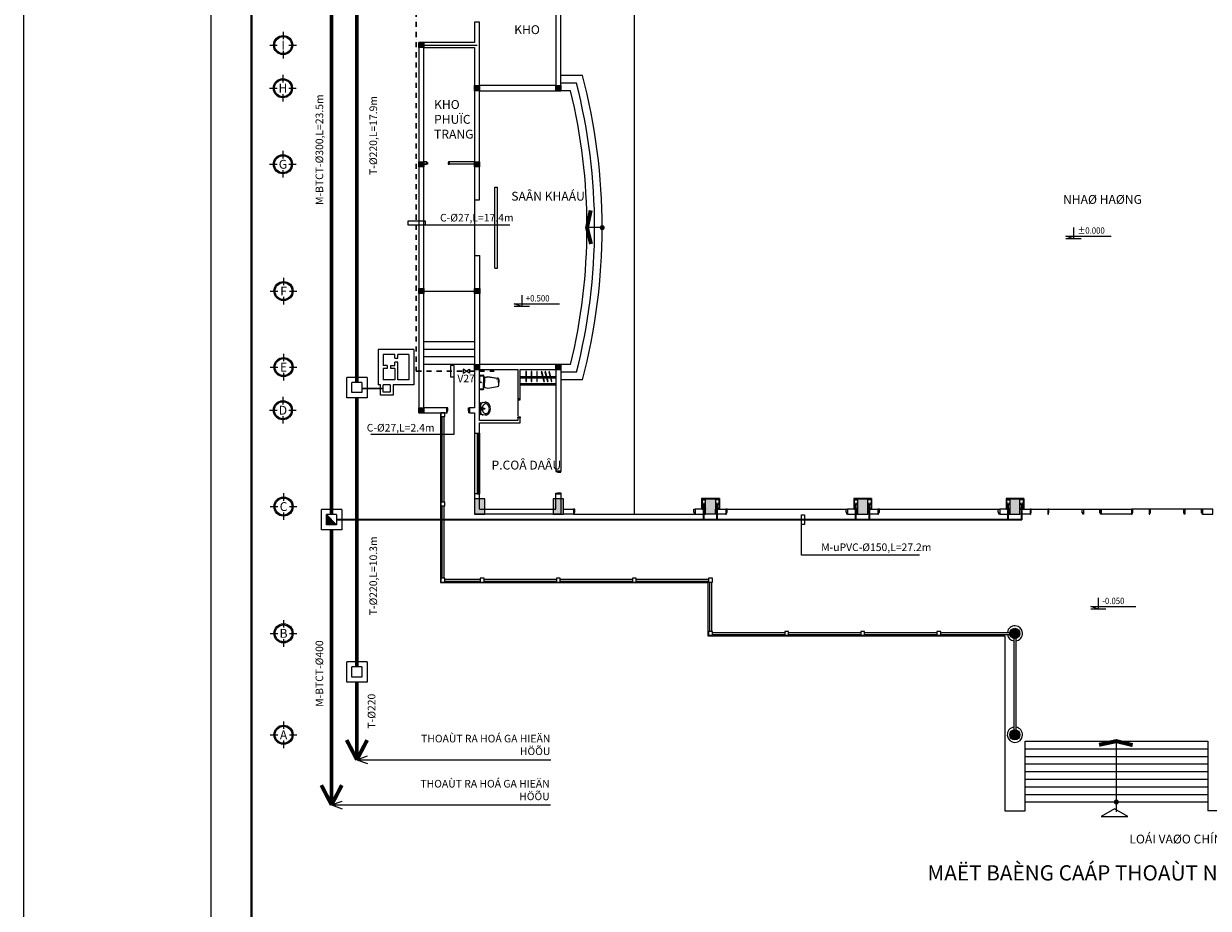
# Model space of a CAD drawing. Units: inches. Extents: x 33473 to 1041989, y -64370 to 206654.
# Drawn here: x 33473 to 80173, y -22977 to 11911 of the extents above; entities that cross this region are included whole.
import ezdxf
from ezdxf.enums import TextEntityAlignment as Align

# ---------------------------------------------------------------- set-up
doc = ezdxf.new("R2010")
doc.units = ezdxf.units.IN
doc.header["$MEASUREMENT"] = 0
for name, pattern in [('CENTER', [2, 1.25, -0.25, 0.25, -0.25]), ('CENTERX2', [4, 2.5, -0.5, 0.5, -0.5]), ('DASHDOT2', [0.5, 0.25, -0.125, 0, -0.125])]:
    doc.linetypes.add(name, pattern=pattern)
doc.layers.add('1(0.16)', color=1, linetype='Continuous')
doc.layers.add('NTHAY', color=4, linetype='Continuous')
for name, color, linetype, lineweight in [('CUA', 131, 'Continuous', 15), ('GHICHU', 7, 'Continuous', 15), ('HATCH', 26, 'Continuous', 9), ('KHUNG', 5, 'Continuous', 40), ('KIHIEU', 1, 'Continuous', 20), ('NET MANH', 8, 'Continuous', 13), ('NET-MANH', 251, 'Continuous', 13), ('NETTHAY', 56, 'Continuous', 18), ('Nuoc lanh 140', 140, 'DASHDOT2', 30), ('nuoc mua 201', 201, 'THOATNUOC', 35), ('Nuoc thai 171', 171, 'CENTER', 40), ('NVUA', 40, 'Continuous', 5), ('TBI', 33, 'Continuous', 9), ('TEXT', 255, 'Continuous', 9), ('truc', 8, 'CENTERX2', 5), ('tuong', 1, 'Continuous', 15)]:
    doc.layers.add(name, color=color, linetype=linetype, lineweight=lineweight)
doc.styles.add('DAT', font='VAVON__0.TTF')
doc.styles.add('GHICHU35', font='VHELVEN.TTF', dxfattribs={"width": 0.9, "height": 350})
doc.styles.add('Helve', font='VHELVCB.TTF')
doc.styles.add('tl 100 dung kho', font='VHELVCN.TTF', dxfattribs={"height": 200})
doc.styles.add('VN', font='VNIH____.SHX')
doc.linetypes.add('THOATNUOC', pattern='A,0.35,-0.25,0.35,-0.25,0.35,-0.25,[">",Standard,S=0.27,R=0,X=-0.1,Y=-0.109],-0.25', length=2.05)

# ---------------------------------------------------------------- blocks, each defined once
blk = doc.blocks.new('caodo')
at = {"color": 4, "linetype": 'Continuous'}
blk.add_line((300, 0), (-300, 0), dxfattribs=at)
blk.add_lwpolyline([(-2, 445), (-2, 0), (-300, 105), (1481, 105)])
at = {"ltscale": 50, "style": 'GHICHU35', "width": 0.9}
blk.add_attdef('%%P0.000', (154, 199), '', height=250, dxfattribs=at)
blk = doc.blocks.new('cot 400X600')
at = {"layer": 'tuong', "ltscale": 10}
blk.add_lwpolyline([(650, 0), (250, 0), (250, -600), (650, -600)], close=True, dxfattribs=at)
blk.add_solid([(250, 0), (650, 0), (250, -600), (650, -600)], dxfattribs=at)
blk = doc.blocks.new('A$C50C65495')
at = {"layer": 'tuong', "ltscale": 10}
for points in [[(0, 0), (200, 0), (200, -200), (0, -200)], [(10, -10), (190, -10), (190, -190), (10, -190)]]:
    blk.add_lwpolyline(points, close=True, dxfattribs=at)
blk.add_solid([(10, -10), (190, -10), (10, -190), (190, -190)], dxfattribs=at)
blk = doc.blocks.new('A$C3B6641D1')
at = {"layer": 'CUA'}
blk.add_lwpolyline([(150, 100), (164, 100), (164, 66), (178, 66), (178, 0), (150, 0)], close=True, dxfattribs=at)
at = {"layer": 'tuong', "ltscale": 10}
blk.add_lwpolyline([(150, 100), (-50, 100), (-50, 0), (150, 0)], close=True, dxfattribs=at)
blk = doc.blocks.new('A$C032E4F49')
at = {"layer": 'NET-MANH', "ltscale": 10}
for points in [[(0, -22.5), (75, -22.5), (75, -45), (200, -45), (200, 0), (0, 0), (0, -22.5)], [(0, -877.5), (75, -877.5), (75, -855), (200, -855), (200, -900), (0, -900), (0, -877.5)]]:
    blk.add_lwpolyline(points, dxfattribs=at)
blk = doc.blocks.new('A$C10DD67BE')
at = {"layer": 'NET-MANH', "ltscale": 10}
for points in [[(-50, -11.25), (-32.5, -11.25), (-32.5, -22.5), (0, -22.5), (0, 0), (-50, 0), (-50, -11.25)], [(-50, -363.75), (-32.5, -363.75), (-32.5, -352.5), (0, -352.5), (0, -375), (-50, -375), (-50, -363.75)]]:
    blk.add_lwpolyline(points, dxfattribs=at)
blk = doc.blocks.new('Xibetd2')
at = {"layer": 'NET-MANH'}
for p, q in [((36, 275), (119, 275)), ((155, 239), (155, 0)), ((155, -239), (155, 0)), ((235, 209), (347, 230)), ((347, 230), (725, 173)), ((776, 114), (776, 0)), ((36, -275), (119, -275))]:
    blk.add_line(p, q, dxfattribs=at)
blk.add_circle((53, 0), 16, dxfattribs=at)
for centre, radius, start, end in [((119, 239), 35.8, 0, 90), ((716, 114), 59.7, 0, 81.4263), ((119, -239), 35.8, 270, 0)]:
    blk.add_arc(centre, radius, start, end, dxfattribs=at)
at = {"layer": 'NVUA'}
for p, q in [((0, 263), (0, 0)), ((0, -263), (0, 0)), ((36, 299), (143, 299)), ((179, 263), (179, 0)), ((203, 176), (179, 176)), ((179, -263), (179, 0)), ((203, 186), (203, 0)), ((203, -186), (203, 0)), ((232, 221), (347, 242)), ((347, 242), (749, 181)), ((800, 122), (800, 0)), ((800, -122), (800, 0)), ((36, -299), (143, -299)), ((203, -176), (179, -176)), ((232, -221), (347, -242)), ((347, -242), (749, -181))]:
    blk.add_line(p, q, dxfattribs=at)
for centre, radius, start, end in [((36, 263), 35.8, 90, 180), ((143, 263), 35.8, 0, 90), ((239, 186), 35.8, 100.3871, 180), ((740, 122), 59.7, 0, 81.4263), ((36, -263), 35.8, 180, 270), ((143, -263), 35.8, 270, 0), ((239, -186), 35.8, 180, 259.6129), ((740, -122), 59.7, 278.5737, 0)]:
    blk.add_arc(centre, radius, start, end, dxfattribs=at)
at = {"layer": 'NET-MANH', "style": 'VN'}
blk.add_text('TOTO', height=23.9, rotation=90, dxfattribs=at).set_placement((708, 51))
blk = doc.blocks.new('A$C7C607186')
at = {"layer": 'NET-MANH', "ltscale": 10}
for points in [[(0, -270), (1400, -270)], [(0, -320), (1400, -320)]]:
    blk.add_lwpolyline(points, dxfattribs=at)
at = {"layer": 'NETTHAY', "ltscale": 10}
for points in [[(0, -550), (1400, -550)], [(0, -600), (1400, -600)]]:
    blk.add_lwpolyline(points, dxfattribs=at)
at = {"layer": 'TBI', "ltscale": 10}
for points in [[(220, -470), (240, -470), (240, -70), (220, -70)], [(436, -470), (456, -470), (456, -70), (436, -70)], [(652, -470), (672, -470), (672, -70), (652, -70)], [(934, -470), (953, -465), (850, -78), (830, -83)], [(1076, -470), (1096, -465), (992, -78), (973, -83)], [(1231, -470), (1251, -465), (1147, -78), (1128, -83)]]:
    blk.add_lwpolyline(points, close=True, dxfattribs=at)
blk = doc.blocks.new('A$C0F136A41')
for p, q in [((-200, 293), (33, 315)), ((-200, -173), (-200, 293)), ((-175, -99), (-175, 219)), ((-158, 60), (-158, 219)), ((-158, -99), (-158, 60)), ((-130, 60), (-130, 119)), ((-130, 119), (-113, 119)), ((-130, 1), (-130, 60)), ((-113, 1), (-130, 1)), ((-122, 88), (-122, 32)), ((-113, 119), (-97, 119)), ((-113, 85), (-113, 77)), ((-113, 35), (-113, 43)), ((-97, 1), (-113, 1)), ((-105, 80), (-105, 88)), ((-105, 32), (-105, 40)), ((-47, 70), (-101, 75)), ((-101, 45), (-47, 50)), ((-97, 119), (-97, 75)), ((-97, 45), (-97, 1)), ((-73, 304), (-67, 304)), ((12, 60), (-45, 60)), ((-19, 60), (-19, 95)), ((-19, 25), (-19, 60)), ((33, -195), (-200, -173)), ((-67, -184), (-73, -184))]:
    blk.add_line(p, q)
for centre, radius in [((-113, 102), 17), ((-113, 18), 17), ((-19, 60), 21.2), ((-19, 60), 17)]:
    blk.add_circle(centre, radius)
for centre, radius, start, end in [((-73, 219), 102, 128.2453, 180), ((-73, 219), 84.9, 90, 180), ((-101, 80), 4.24, 180, 264.3929), ((-101, 40), 4.24, 95.6071, 180), ((164, 59), 261, 163.1701, 176.4587), ((164, 59), 261, 183.0264, 196.8299), ((104, 77), 198, 143.8606, 163.1701), ((66, 104), 152, 119.5623, 143.8606), ((-65, 60), 20, 329.7473, 30.2527), ((42, 147), 103, 90, 119.5623), ((33, 170), 145, 90, 100.3889), ((42, 147), 103, 60.4377, 90), ((18, 104), 152, 36.1394, 60.4377), ((-19, 77), 198, 16.8299, 36.1394), ((-79, 59), 261, 0, 16.8299), ((-79, 59), 261, 343.1701, 0), ((-73, -99), 102, 180, 231.7547), ((-73, -99), 84.9, 180, 270), ((104, 41), 198, 196.8299, 216.1394), ((66, 13), 152, 216.1394, 240.4377), ((42, -29), 103, 240.4377, 270), ((42, -29), 103, 270, 299.5623), ((18, 13), 152, 299.5623, 323.8606), ((-19, 41), 198, 323.8606, 343.1701)]:
    blk.add_arc(centre, radius, start, end)
blk.add_spline([(33, -195), (139, -152), (192, -82), (220, 9), (220, 111), (192, 202), (139, 272), (69, 310), (33, 315)], degree=3)
blk = doc.blocks.new('A$C481D1F04')
at = {"layer": 'NET-MANH'}
for points in [[(-21, 1376), (-76, 1376), (-76, 1354), (-221, 1354), (-221, 1399), (-21, 1399), (-21, 1376)], [(-21, 678), (-76, 678), (-76, 656), (-221, 656), (-221, 701), (-21, 701), (-21, 678)], [(-21, -678), (-76, -678), (-76, -656), (-221, -656), (-221, -701), (-21, -701), (-21, -678)], [(-21, -1378), (-76, -1378), (-76, -1356), (-221, -1356), (-221, -1401), (-21, -1401), (-21, -1378)]]:
    blk.add_lwpolyline(points, dxfattribs=at)
blk = doc.blocks.new('A$C2E344F17')
at = {"layer": 'NET-MANH', "ltscale": 10}
for points in [[(-50, -11.25), (-32.5, -11.25), (-32.5, -22.5), (0, -22.5), (0, 0), (-50, 0), (-50, -11.25)], [(-50, -438.75), (-32.5, -438.75), (-32.5, -427.5), (0, -427.5), (0, -450), (-50, -450), (-50, -438.75)]]:
    blk.add_lwpolyline(points, dxfattribs=at)
blk = doc.blocks.new('T-DUOI')
for p, q in [((0, 0), (0, -421)), ((-750, -750), (-329, -750)), ((0, -1079), (0, -1500)), ((329, -750), (750, -750))]:
    blk.add_line(p, q)
at = {"const_width": 41.7}
blk.add_lwpolyline([(0, -1227), (0, -1227, 0.414214), (469, -758), (469, -758, 0.414214), (0, -289), (0, -289, 0.414214), (-469, -758), (-469, -758, 0.414214)], format="xyb", close=True, dxfattribs=at)
for radius in [539, 477]:
    blk.add_circle((0, -750), radius)
blk.add_attdef('A', text='', height=500).set_placement((0, -750), align=Align.MIDDLE_CENTER)
blk = doc.blocks.new('A$C7C4A0846')
at = {"layer": 'CUA'}
for p, q in [((100, 0), (100, -2400)), ((100, 0), (200, 0)), ((100, -60), (130, -60)), ((130, -30), (170, -30)), ((170, -60), (200, -60)), ((200, 0), (200, -2400)), ((100, -2340), (130, -2340)), ((100, -2400), (200, -2400)), ((130, -2370), (170, -2370)), ((170, -2340), (200, -2340))]:
    blk.add_line(p, q, dxfattribs=at)
blk.add_lwpolyline([(0, 0), (0, -2400)], dxfattribs=at)
at = {"layer": 'NET-MANH'}
for p, q in [((130, -30), (130, -2370)), ((170, -30), (170, -2370))]:
    blk.add_line(p, q, dxfattribs=at)
blk = doc.blocks.new('ho ga thai 800x800')
at = {"ltscale": 10}
for p, q in [((293578, 20387), (293578, 20787)), ((293978, 20787), (293578, 20787)), ((293978, 20787), (293978, 20387)), ((293878, 20687), (293678, 20687)), ((293678, 20487), (293678, 20687)), ((293878, 20687), (293878, 20487)), ((293978, 20387), (293578, 20387)), ((293878, 20487), (293678, 20487))]:
    blk.add_line(p, q, dxfattribs=at)
blk = doc.blocks.new('hp 1400x1400')
for p, q in [((64369, 372375), (64119, 372375)), ((64119, 372375), (64119, 372175)), ((64311, 372317), (64176, 372317)), ((64176, 372317), (64176, 372175)), ((64311, 372175), (64311, 372317)), ((64369, 372175), (64369, 372375)), ((64076, 371475), (64076, 372175)), ((64119, 372175), (64076, 372175)), ((64311, 372175), (64176, 372175)), ((64401, 372075), (64176, 372075)), ((64176, 371850), (64176, 372075)), ((64776, 372175), (64369, 372175)), ((64401, 371850), (64401, 372075)), ((64676, 372075), (64459, 372075)), ((64459, 372075), (64459, 371725)), ((64676, 371575), (64676, 372075)), ((64776, 371475), (64776, 372175)), ((64251, 371850), (64176, 371850)), ((64176, 371575), (64176, 371792)), ((64251, 371792), (64176, 371792)), ((64251, 371792), (64251, 371850)), ((64401, 371850), (64326, 371850)), ((64326, 371850), (64326, 371792)), ((64326, 371792), (64401, 371792)), ((64401, 371792), (64401, 371725)), ((64401, 371575), (64176, 371575)), ((64459, 371725), (64401, 371725)), ((64401, 371650), (64459, 371650)), ((64401, 371650), (64401, 371575)), ((64459, 371650), (64459, 371575)), ((64676, 371575), (64459, 371575)), ((64776, 371475), (64076, 371475))]:
    blk.add_line(p, q)
blk = doc.blocks.new('HO GA MUA')
at = {"ltscale": 500}
blk.add_hatch(color=256, dxfattribs=at).paths.add_polyline_path([(48034, 15362), (48034, 14962), (48434, 14962)])
at = {"ltscale": 10}
for p, q in [((47834, 14762), (47834, 15562)), ((48634, 15562), (47834, 15562)), ((48634, 15562), (48634, 14762)), ((48434, 15362), (48034, 15362)), ((48034, 14962), (48034, 15362)), ((48434, 14962), (48034, 14962)), ((48434, 15362), (48434, 14962)), ((48634, 14762), (47834, 14762))]:
    blk.add_line(p, q, dxfattribs=at)
at = {"ltscale": 500}
blk.add_line((48034, 15362), (48434, 14962), dxfattribs=at)
blk = doc.blocks.new('A$C54DC3AC6')
at = {"layer": 'NTHAY', "ltscale": 10}
for points in [[(20, 120), (0, 120), (0, 0), (120, 0), (120, 20), (20, 20)], [(498, 120), (518, 120), (518, 0), (398, 0), (398, 20), (498, 20)]]:
    blk.add_hatch(color=256, dxfattribs=at).paths.add_polyline_path(points)
for points in [[(20, 120), (0, 120), (0, 0), (120, 0), (120, 20), (20, 20), (20, 120)], [(20, 120), (498, 120)], [(498, 120), (518, 120), (518, 0), (398, 0), (398, 20), (498, 20), (498, 120)]]:
    blk.add_lwpolyline(points, dxfattribs=at)
blk = doc.blocks.new('A$C3C0C0711')
at = {"layer": 'NETTHAY', "ltscale": 10}
blk.add_lwpolyline([(-150, 0), (550, 0), (550, 18), (-150, 18)], close=True, dxfattribs=at)
for points in [[(-150, 18), (-150, -400)], [(-130, 0), (-130, -400)], [(532, 0), (532, -400)], [(550, 18), (550, -400)]]:
    blk.add_lwpolyline(points, dxfattribs=at)
at = {"layer": 'NTHAY', "ltscale": 10}
for centre in [(-66, -196), (469, -196)]:
    blk.add_circle(centre, 40, dxfattribs=at)
at = {"ltscale": 10, "yscale": 0.25, "zscale": 0.25, "rotation": 180}
for p, xscale in [((-130, 0), -0.25), ((530, 0), 0.25)]:
    blk.add_blockref('A$C54DC3AC6', p, dxfattribs=dict(at, xscale=xscale))
at = {"ltscale": 10, "yscale": 0.25, "zscale": 0.25}
for p, xscale in [((-130, -400), 0.25), ((530, -400), -0.25)]:
    blk.add_blockref('A$C54DC3AC6', p, dxfattribs=dict(at, xscale=xscale))

msp = doc.modelspace()

# ---------------------------------------------------------------- hatches: boundary and pattern name
at = {"layer": 'HATCH', "ltscale": 10}
h = msp.add_hatch(dxfattribs=at)
h.set_pattern_fill('ANSI32', color=256, scale=100, style=0)
h.set_pattern_definition([(45, (-545242.91, -127763.43), (-26.5165043, 26.5165043), []), (45, (-545225.233, -127763.43), (-26.5165043, 26.5165043), [])])
h.paths.add_polyline_path([(72733.21, -12133.31, 1), (72363.21, -12133.31, 1)])
h = msp.add_hatch(dxfattribs=at)
h.set_pattern_fill('AR-CONC', color=256, scale=20, style=0)
h.set_pattern_definition([(50, (-545242.91, -127763.43), (143.452037, -12.550427), [15, -165]), (355, (-545242.91, -127763.43), (-27.750267, 150.438427), [12, -132]), (100.4514, (-545230.96, -127764.47), (115.701876, 137.887908), [12.748038, -140.228422]), (46.1842, (-545242.91, -127723.43), (213.44821, -33.103803), [22.5, -247.5]), (96.6356, (-545225.12, -127726.19), (186.93254, 194.823574), [19.12206, -210.3426]), (351.1842, (-545242.9, -127723.43), (186.93239, 194.82372), [18, -198]), (21, (-545222.91, -127733.43), (119.38141, -80.523778), [15, -165]), (326, (-545222.91, -127733.43), (48.663066, 145.03001), [12, -132]), (71.4514, (-545212.96, -127740.14), (168.044526, 64.5061), [12.748038, -140.228422]), (37.5, (-545242.91, -127763.43), (2.431971, 66.5787708), [0, -130.4, 0, -134, 0, -132.5]), (7.5, (-545242.91, -127763.43), (52.6139075, 78.882342), [0, -76.4, 0, -127.4, 0, -50.5]), (327.5, (-545287.51, -127763.43), (106.7644872, -4.5109743), [0, -50, 0, -156, 0, -207]), (317.5, (-545307.51, -127763.43), (116.637234, 20.020996), [0, -65, 0, -103.6, 0, -147])])
h.paths.add_polyline_path([(72363.21, -12133.31, 1), (72733.21, -12133.31, 1)])
h = msp.add_hatch(dxfattribs=at)
h.set_pattern_fill('ANSI32', color=256, scale=100, style=0)
h.set_pattern_definition([(45, (-545242.91, -131763.43), (-26.5165043, 26.5165043), []), (45, (-545225.233, -131763.43), (-26.5165043, 26.5165043), [])])
h.paths.add_polyline_path([(72733.21, -16133.31, 1), (72363.21, -16133.31, 1)])
h = msp.add_hatch(dxfattribs=at)
h.set_pattern_fill('AR-CONC', color=256, scale=20, style=0)
h.set_pattern_definition([(50, (-545242.91, -131763.43), (143.452037, -12.550427), [15, -165]), (355, (-545242.91, -131763.43), (-27.750267, 150.438427), [12, -132]), (100.4514, (-545230.96, -131764.47), (115.701876, 137.887908), [12.748038, -140.228422]), (46.1842, (-545242.91, -131723.43), (213.44821, -33.103803), [22.5, -247.5]), (96.6356, (-545225.12, -131726.19), (186.93254, 194.823574), [19.12206, -210.3426]), (351.1842, (-545242.9, -131723.43), (186.93239, 194.82372), [18, -198]), (21, (-545222.91, -131733.43), (119.38141, -80.523778), [15, -165]), (326, (-545222.91, -131733.43), (48.663066, 145.03001), [12, -132]), (71.4514, (-545212.96, -131740.14), (168.044526, 64.5061), [12.748038, -140.228422]), (37.5, (-545242.91, -131763.43), (2.431971, 66.5787708), [0, -130.4, 0, -134, 0, -132.5]), (7.5, (-545242.91, -131763.43), (52.6139075, 78.882342), [0, -76.4, 0, -127.4, 0, -50.5]), (327.5, (-545287.51, -131763.43), (106.7644872, -4.5109743), [0, -50, 0, -156, 0, -207]), (317.5, (-545307.51, -131763.43), (116.637234, 20.020996), [0, -65, 0, -103.6, 0, -147])])
h.paths.add_polyline_path([(72363.21, -16133.31, 1), (72733.21, -16133.31, 1)])

# ---------------------------------------------------------------- linework, layer by layer
at = {"ltscale": 500}
for p, q in [((46608.83, -17117.01), (47030.22, -16965.21)), ((46608.83, -17117.01), (54252.8, -17117.01)), ((46608.83, -17117.01), (47030.22, -17268.81)), ((45609.95, -18896.66), (46031.34, -18744.86)), ((45609.95, -18896.66), (54244.31, -18896.66)), ((45609.95, -18896.66), (46031.34, -19048.46))]:
    msp.add_line(p, q, dxfattribs=at)
at = {"color": 3}
msp.add_lwpolyline([(50802.87, -1711.9), (50802.87, -1871.71), (51042.59, -1711.9), (51042.59, -1871.71)], close=True, dxfattribs=at)
at = {"ltscale": 500}
for centre in [(60281.96, -7029.8), (60814.45, -7029.8)]:
    msp.add_circle(centre, 40.44, dxfattribs=at)
at = {"layer": '1(0.16)', "ltscale": 500}
msp.add_lwpolyline([(33472.59, 66648.55), (1041988.97, 66648.55), (1041988.97, -64370), (33472.59, -64370)], close=True, dxfattribs=at)
at = {"layer": 'Defpoints', "ltscale": 10}
msp.add_lwpolyline([(40855.19, 50014.46), (40855.19, -46998.8), (111410.29, -46998.8), (111410.29, 50014.46)], close=True, dxfattribs=at)
at = {"layer": 'HATCH', "ltscale": 10}
msp.add_line((55176.62, -7433.31), (59919.79, -7433.31), dxfattribs=at)
at = {"layer": 'KHUNG'}
msp.add_lwpolyline([(42458.71, 48410.93), (42458.71, -45395.28), (109806.76, -45395.28), (109806.76, 48410.93)], close=True, dxfattribs=at)
at = {"layer": 'KIHIEU', "color": 3, "ltscale": 500}
msp.add_line((57534, 15166.72), (57534, -7433.31), dxfattribs=at)
at = {"layer": 'NET MANH', "ltscale": 10}
for centre in [(72548.21, -12133.31), (72548.21, -16133.31)]:
    msp.add_circle(centre, 200, dxfattribs=at)
at = {"layer": 'NET-MANH', "ltscale": 10}
for points in [[(51248.21, 4966.66), (51248.21, 2766.66)], [(52948.21, -2894.57), (52948.21, -3573.26)], [(61148.21, -7233.31), (65948.21, -7233.31)], [(67148.21, -7233.28), (71948.21, -7233.28)], [(73148.24, -7233.28), (75948.27, -7233.28)], [(79948.21, -7233.28), (77148.15, -7233.28)], [(79891.38, -7233.28), (77205.01, -7233.28)], [(76479.56, -19052.91), (75952.56, -19358.91), (76479.56, -19358.91), (77006.56, -19358.91), (76479.56, -19052.91)]]:
    msp.add_lwpolyline(points, dxfattribs=at)
at = {"layer": 'NET-MANH', "const_width": 156.25}
for points in [[(55826.3, 4548.93), (55680.37, 3866.68), (55837.29, 3222.93)], [(75865.95, -16529.24), (76548.21, -16383.31), (77191.95, -16540.23)]]:
    msp.add_lwpolyline(points, dxfattribs=at)
at = {"layer": 'NET-MANH'}
for points in [[(52641.77, 3969.61), (52641.77, 3969.61), (48634.38, 3969.61), (48634.38, 4142.44), (49301.79, 4142.44), (49301.79, 3969.61)], [(47153.86, -4278.54), (50442.05, -4278.54), (50442.05, -1564.61), (50300.32, -1564.61), (50300.32, -2017.12), (50442.05, -2017.12)], [(68791.14, -9048), (64138.71, -9048), (64138.71, -7455.25), (64258.44, -7455.25), (64258.44, -7845.23), (64138.71, -7845.23)]]:
    msp.add_lwpolyline(points, dxfattribs=at)
at = {"layer": 'NET-MANH', "linetype": 'Continuous', "ltscale": 70}
for points in [[(56280.37, 3866.68), (55680.37, 3866.68)], [(76548.21, -19171.18), (76548.21, -16383.31)]]:
    msp.add_lwpolyline(points, dxfattribs=at)
at = {"layer": 'NET-MANH', "ltscale": 10, "const_width": 100}
for points in [[(56230.37, 3866.68, 1), (56330.37, 3866.68, 1)], [(76548.21, -18833.31, 1), (76548.21, -18733.31, 1)]]:
    msp.add_lwpolyline(points, format="xyb", close=True, dxfattribs=at)
at = {"layer": 'NET-MANH', "ltscale": 10}
msp.add_solid([(75952.56, -19358.91), (76479.56, -19052.91), (77006.56, -19358.91), (75952.56, -19358.91)], dxfattribs=at)
at = {"layer": 'NETTHAY', "ltscale": 10}
for p, q in [((55497.36, 9866.68), (54648.21, 9866.68)), ((55265.43, 9566.68), (54648.21, 9566.68)), ((55031.08, 9266.68), (54648.21, 9266.68)), ((52048.35, 2266.66), (52048.35, 5466.66)), ((52048.35, 5466.66), (52148.35, 5466.66)), ((52148.35, 2266.66), (52148.35, 5466.66)), ((52048.35, 2266.66), (52148.35, 2266.66)), ((51248.21, -933.32), (49248.24, -933.3)), ((51248.22, -633.32), (49248.25, -633.3)), ((51248.21, -1233.32), (49248.24, -1233.3)), ((51248.21, -1533.32), (49248.24, -1533.3)), ((55031.08, -1533.32), (54648.21, -1533.32)), ((55265.43, -1833.32), (54648.21, -1833.32)), ((55497.36, -2133.32), (54648.21, -2133.32))]:
    msp.add_line(p, q, dxfattribs=at)
for points in [[(49923.21, -3583.33), (50073.21, -3583.33), (50073.21, -3433.33), (49923.21, -3433.33)], [(49923.21, -7108.31), (50073.21, -7108.31), (50073.21, -6958.31), (49923.21, -6958.31)], [(49923.21, -10108.31), (50073.21, -10108.31), (50073.21, -9958.31), (49923.21, -9958.31)], [(51473.21, -10108.31), (51623.21, -10108.31), (51623.21, -9958.31), (51473.21, -9958.31)], [(54473.21, -10108.31), (54623.21, -10108.31), (54623.21, -9958.31), (54473.21, -9958.31)], [(57473.21, -10108.31), (57623.21, -10108.31), (57623.21, -9958.31), (57473.21, -9958.31)], [(60473.21, -10108.31), (60623.21, -10108.31), (60623.21, -9958.31), (60473.21, -9958.31)], [(60473.21, -12208.31), (60623.21, -12208.31), (60623.21, -12058.31), (60473.21, -12058.31)], [(63473.21, -12208.31), (63623.21, -12208.31), (63623.21, -12058.31), (63473.21, -12058.31)], [(66473.21, -12208.31), (66623.21, -12208.31), (66623.21, -12058.31), (66473.21, -12058.31)], [(69473.21, -12208.31), (69623.21, -12208.31), (69623.21, -12058.31), (69473.21, -12058.31)]]:
    msp.add_lwpolyline(points, close=True, dxfattribs=at)
for points in [[(72948.21, -16683.31), (80148.21, -16683.31)], [(72948.21, -16983.31), (80148.21, -16983.31)], [(72948.21, -17283.31), (80148.21, -17283.31)], [(72948.21, -17583.31), (80148.21, -17583.31)], [(72948.21, -17883.31), (80148.21, -17883.31)], [(72948.21, -18183.31), (80148.21, -18183.31)], [(72948.21, -18483.31), (80148.21, -18483.31)], [(72948.21, -18783.31), (80148.21, -18783.31)]]:
    msp.add_lwpolyline(points, dxfattribs=at)
for centre, radius, start, end in [((32900.51, 3866.68), 23379.86, 345.129738, 14.870262), ((32900.51, 3866.68), 23079.86, 345.701797, 14.298203), ((32900.51, 3866.68), 22779.86, 346.287414, 13.712586), ((72548.21, -12133.31), 300, 277.662256, 172.337744), ((72548.21, -12133.31), 300, 187.662256, 262.337744), ((72548.21, -16133.31), 300, 97.662256, 82.337744)]:
    msp.add_arc(centre, radius, start, end, dxfattribs=at)
at = {"layer": 'NTHAY', "ltscale": 10}
for p, q in [((49898.21, -3433.33), (49898.21, -10133.31)), ((49898.21, -10133.31), (60448.21, -10133.31)), ((60448.21, -10133.31), (60448.21, -12233.31)), ((60448.21, -12233.31), (72148.21, -12233.31)), ((72148.21, -12233.31), (72148.21, -19133.31)), ((72948.21, -19133.31), (72948.21, -16383.31)), ((72148.21, -19133.31), (72948.21, -19133.31)), ((80948.21, -19133.31), (80148.21, -19133.31))]:
    msp.add_line(p, q, dxfattribs=at)
msp.add_lwpolyline([(72948.21, -16383.31), (80148.21, -16383.31), (80148.21, -19133.31)], dxfattribs=at)
at = {"layer": 'Nuoc lanh 140', "ltscale": 800}
for p, q in [((48951.49, 15584.5), (48951.49, -1791.81)), ((48951.49, -1791.81), (50802.87, -1791.81)), ((51042.59, -1791.81), (52015.53, -1791.81))]:
    msp.add_line(p, q, dxfattribs=at)
at = {"layer": 'nuoc mua 201', "ltscale": 600}
for p, q in [((60281.72, -7650.24), (60281.72, -7069.36)), ((60817, -7650.24), (60817, -7069.36)), ((66281.72, -7650.24), (66281.72, -7069.36)), ((66817, -7650.24), (66817, -7069.36)), ((72281.72, -7650.24), (72281.72, -7069.36)), ((72817, -7650.24), (72817, -7069.36)), ((72817, -7650.24), (45809.95, -7650.24))]:
    msp.add_line(p, q, dxfattribs=at)
at = {"layer": 'nuoc mua 201', "ltscale": 1000, "const_width": 150}
for points in [[(45609.95, 15810.04), (45609.95, -7450.24)], [(45609.95, -8050.24), (45609.95, -18896.66)], [(45609.95, -18896.66), (45206.24, -18120.11)], [(45609.95, -18896.66), (46013.66, -18120.11)]]:
    msp.add_lwpolyline(points, dxfattribs=at)
at = {"layer": 'Nuoc thai 171', "ltscale": 1000}
for points, const_width in [([(46608.83, 13957.41), (46608.83, -2239.6)], 150), ([(46608.83, -2839.6), (46608.83, -13456.58)], 150), ([(47651.05, -2475.83), (46808.83, -2475.83)], 75), ([(46608.83, -14056.58), (46608.83, -17117.01)], 150)]:
    msp.add_lwpolyline(points, dxfattribs=dict(at, const_width=const_width))
at = {"layer": 'Nuoc thai 171', "ltscale": 400, "const_width": 150}
for points in [[(46608.83, -17117.01), (46205.12, -16340.46)], [(46608.83, -17117.01), (47012.54, -16340.46)]]:
    msp.add_lwpolyline(points, dxfattribs=at)
at = {"layer": 'TBI', "ltscale": 10}
for p, q in [((49958.21, -3583.33), (49958.21, -6958.31)), ((50038.21, -3583.33), (50038.21, -6958.31)), ((49958.21, -7108.31), (49958.21, -9958.31)), ((50038.21, -7108.31), (50038.21, -9958.31)), ((50073.21, -9993.31), (51473.21, -9993.31)), ((50073.21, -10073.31), (51473.21, -10073.31)), ((51623.21, -9993.31), (54473.21, -9993.31)), ((51623.21, -10073.31), (54473.21, -10073.31)), ((54623.21, -9993.31), (57473.21, -9993.31)), ((54623.21, -10073.31), (57473.21, -10073.31)), ((57623.21, -9993.31), (60473.21, -9993.31)), ((57623.21, -10073.31), (60473.21, -10073.31)), ((60508.21, -10108.31), (60508.21, -12058.31)), ((60588.21, -10108.31), (60588.21, -12058.31)), ((60623.21, -12093.31), (63473.21, -12093.31)), ((63623.21, -12093.31), (66473.21, -12093.31)), ((66623.21, -12093.31), (69473.21, -12093.31)), ((69623.21, -12093.31), (72354.56, -12093.31)), ((60623.21, -12173.31), (63473.21, -12173.31)), ((63623.21, -12173.31), (66473.21, -12173.31)), ((66623.21, -12173.31), (69473.21, -12173.31)), ((69623.21, -12173.31), (72354.56, -12173.31)), ((72508.21, -12326.96), (72508.21, -15939.66)), ((72588.21, -12326.96), (72588.21, -15939.66))]:
    msp.add_line(p, q, dxfattribs=at)
at = {"layer": 'truc', "ltscale": 8}
for points in [[(49148.22, 11066.67), (51348.22, 11066.67)], [(49148.22, 1366.66), (51348.22, 1366.66)]]:
    msp.add_lwpolyline(points, dxfattribs=at)
at = {"layer": 'tuong', "ltscale": 10}
for p, q in [((49248.22, -3233.35), (49248.22, 10966.65)), ((54648.21, 9266.68), (54648.21, 9466.68)), ((49348.31, 6366.66), (49248.22, 6366.66)), ((49348.31, 6466.69), (49348.31, 6366.66)), ((50248.31, 6466.68), (50248.31, 6366.68)), ((51248.35, 6466.66), (50248.31, 6466.68)), ((51248.35, 6366.66), (50248.31, 6366.68)), ((51248.35, 2766.66), (51248.35, -1733.32)), ((51248.35, 2766.66), (51448.35, 2766.66)), ((51448.35, -1533.32), (51448.35, 2766.66)), ((51248.35, -1733.32), (52948.21, -1733.32)), ((54648.21, -1533.32), (51448.35, -1533.32)), ((52948.21, -1733.32), (52948.21, -2883.32)), ((53048.21, -1733.32), (54648.21, -1733.32)), ((53048.21, -2883.32), (53048.21, -1733.32)), ((54648.21, -1733.32), (54648.21, -1533.32)), ((50148.22, -3233.33), (49248.22, -3233.33)), ((51048.22, -3233.33), (51048.22, -3433.33)), ((52948.21, -2883.32), (53048.21, -2883.32)), ((51248.21, -6633.31), (51248.21, -7433.32)), ((51448.21, -6633.31), (51248.21, -6633.31)), ((51448.21, -7233.32), (51448.21, -6632.99))]:
    msp.add_line(p, q, dxfattribs=at)
for points in [[(49248.22, 10966.67), (51248.21, 10966.68), (51248.21, 4966.66), (51448.21, 4966.66), (51448.21, 9266.68), (54648.21, 9266.68), (54648.27, 13466.68), (54448.27, 13466.68), (54448.21, 9466.68), (51448.21, 9466.68), (51448.21, 11966.32), (51248.21, 11966.32), (51248.21, 11166.68), (49048.22, 11166.68), (49048.22, -3433.33), (50148.22, -3433.33), (50148.22, -3233.33)], [(52948.21, -3733.32), (51448.21, -3733.32), (51448.21, -1733.32), (51248.21, -1733.32), (51248.22, -3233.33), (51048.22, -3233.33)], [(54448.21, -1733.32), (54448.21, -5733.32)], [(54648.21, -1733.32), (54648.21, -5733.32)], [(51048.22, -3433.33), (51248.22, -3433.33), (51248.21, -4233.31), (51448.21, -4233.31), (51448.21, -3833.32), (53048.21, -3833.32), (53048.21, -3633.32), (52948.21, -3633.32), (52948.21, -3733.32)], [(54448.21, -5733.32), (54648.21, -5733.32)], [(51448.21, -7233.32), (54448.23, -7233.32), (54448.23, -6633.32), (54648.21, -6633.32), (54648.21, -7233.35), (54648.21, -7233.35), (54648.21, -7433.32), (54648.21, -7433.32), (54648.21, -7433.32), (51248.21, -7433.32)]]:
    msp.add_lwpolyline(points, dxfattribs=at)
for points in [[(49248.22, 6366.66), (49348.22, 6366.66), (49348.22, 6466.66), (49248.22, 6466.66)], [(73148.24, -7433.31), (72748.21, -7433.31), (72748.21, -7233.31), (73148.24, -7233.31)], [(75948.27, -7233.31), (77148.15, -7233.31), (77148.15, -7433.31), (75948.27, -7433.31)], [(79948.21, -7433.31), (80348.21, -7433.31), (80348.21, -7233.31), (79948.21, -7233.31)]]:
    msp.add_lwpolyline(points, close=True, dxfattribs=at)
for centre in [(72548.21, -12133.31), (72548.21, -16133.31)]:
    msp.add_circle(centre, 185, dxfattribs=at)

# ---------------------------------------------------------------- block references
at = {"ltscale": 10}
for name, p in [('A$C50C65495', (49048.22, 11166.67)), ('A$C50C65495', (51248.21, 9466.68)), ('A$C50C65495', (54448.21, 9466.68)), ('A$C50C65495', (49048.22, 6466.66)), ('A$C50C65495', (51248.21, 6466.66)), ('A$C50C65495', (49048.22, 1466.66)), ('A$C50C65495', (51248.35, 1466.66)), ('A$C50C65495', (51248.21, -1533.32)), ('A$C7C607186', (53048.21, -1733.32)), ('A$C50C65495', (54448.21, -1533.32)), ('A$C50C65495', (49048.22, -3233.33)), ('A$C7C4A0846', (51248.21, -4233.31)), ('cot 400X600', (50998.21, -6833.32)), ('cot 400X600', (54098.21, -6833.31)), ('A$C3C0C0711', (60348.21, -6833.31)), ('A$C3C0C0711', (66348.21, -6833.31)), ('cot 400X600', (66098.21, -6833.31)), ('A$C3C0C0711', (72348.21, -6833.31)), ('cot 400X600', (72098.21, -6833.31))]:
    msp.add_blockref(name, p, dxfattribs=at)
at = {"ltscale": 10, "yscale": 2, "zscale": 2}
for name, p, xscale, rotation in [('A$C2E344F17', (49348.31, 6366.66), -2, 90), ('A$C10DD67BE', (53048.21, -3633.32), -2, 180), ('A$C3B6641D1', (54848.21, -7233.31), -2, 180), ('A$C3B6641D1', (60248.21, -7233.31), 2, 180), ('A$C3B6641D1', (60848.21, -7233.31), -2, 180), ('A$C3B6641D1', (66248.21, -7233.31), 2, 180), ('A$C3B6641D1', (66848.21, -7233.31), -2, 180), ('A$C3B6641D1', (72248.21, -7233.31), 2, 180)]:
    msp.add_blockref(name, p, dxfattribs=dict(at, xscale=xscale, rotation=rotation))
for p, values in [((74862.73, 3428.88), {'%%P0.000': '%%P0.000'}), ((53113.35, 756.95), {'%%P0.000': '+0.500'}), ((75838.35, -11178.91), {'%%P0.000': '-0.050'})]:
    msp.add_blockref('caodo', p).add_auto_attribs(values)
at = {"xscale": -2, "yscale": 2, "zscale": 2, "rotation": 180}
msp.add_blockref('hp 1400x1400', (-80701.56, 742015.8), dxfattribs=at)
at = {"xscale": 2, "yscale": 2, "zscale": 2}
for p in [(-540947.56, -43613.72), (-540947.56, -54830.7)]:
    msp.add_blockref('ho ga thai 800x800', p, dxfattribs=at)
at = {"linetype": 'DASHDOT2', "extrusion": (0, 0, -1), "xscale": -0.9375, "yscale": 0.9375, "zscale": -0.9375}
msp.add_blockref('Xibetd2', (-51448.21, -2233.32), dxfattribs=at)
at = {"ltscale": 10, "xscale": -1}
for name, p, rotation in [('A$C032E4F49', (51048.22, -3433.33), 270), ('A$C032E4F49', (54448.23, -6633.32), 180), ('A$C481D1F04', (74547.19, -7454.57), 90)]:
    msp.add_blockref(name, p, dxfattribs=dict(at, rotation=rotation))
msp.add_blockref('cot 400X600', (60998.21, -6833.31), dxfattribs=at)
msp.add_blockref('HO GA MUA', (-2623.61, -22812.37))
at = {"ltscale": 10, "rotation": 270}
msp.add_blockref('A$C481D1F04', (78549.23, -7454.57), dxfattribs=at)
at = {"layer": 'GHICHU', "ltscale": 400, "xscale": 0.7007007007487118, "yscale": 0.7007007006614003, "zscale": 0.7007007007007006}
for p, values in [((43699.82, 11592.19), {'A': 'I'}), ((43692.32, 9892.21), {'A': 'H'}), ((43692.32, 6892.21), {'A': 'G'}), ((43717.32, 1892.21), {'A': 'F'}), ((43717.32, -1107.79), {'A': 'E'}), ((43692.32, -2807.81), {'A': 'D'}), ((43717.32, -6607.79), {'A': 'C'}), ((43717.32, -11607.79), {'A': 'B'}), ((43717.32, -15607.79), {'A': 'A'})]:
    msp.add_blockref('T-DUOI', p, dxfattribs=at).add_auto_attribs(values)
at = {"layer": 'TBI', "ltscale": 10}
msp.add_blockref('A$C0F136A41', (51648.23, -3333.35), dxfattribs=at)

# ---------------------------------------------------------------- texts
at = {"layer": 'GHICHU', "ltscale": 10, "char_height": 350, "attachment_point": 1, "style": 'tl 100 dung kho'}
for s, insert in [('{\\fVNI-Helve-Condense|b1|i0|c0|p2;KHO}', (52809.96, 11849.66)), ('{\\fVNI-Helve-Condense|b1|i0|c0|p2;KHO \\PPHUÏC \\PTRANG}', (49651.01, 8897.36)), ('SAÂN KHAÁU', (52695.05, 5281.4)), ('NHAØ HAØNG', (74446.42, 5154.87)), ('{\\fVNI-Helve-Condense|b1|i0|c0|p2;P.COÂ DAÂU}', (51915.93, -5321.46))]:
    msp.add_mtext(s, dxfattribs=dict(at, insert=insert))
at = {"layer": 'GHICHU', "color": 0, "ltscale": 10, "insert": (79069.71, -20245.31), "char_height": 350, "attachment_point": 5, "style": 'tl 100 dung kho'}
msp.add_mtext('{\\fVNI-Helve-Condense|b1|i0|c0|p2;LOÁI VAØO CHÍNH}', dxfattribs=at)
at = {"layer": 'TEXT', "char_height": 300, "width": 5163.7518, "attachment_point": 7, "rotation": 90, "style": 'DAT'}
for s, insert in [('{\\fVNI-Helve-Condense|b0|i0|c0|p2;M-BTCT-\\fArial|b0|i0|c0|p34;Ø\\fVNI-Helve-Condense|b0|i0|c0|p2;300,L=23.5m}', (45279.19, 4763.54)), ('{\\fVNI-Helve-Condense|b0|i0|c0|p2;T-\\fArial|b0|i0|c0|p34;Ø\\fVNI-Helve-Condense|b0|i0|c0|p2;220,L=17.9m}', (47404.3, 5948.92)), ('{\\fVNI-Helve-Condense|b0|i0|c0|p2;T-\\fArial|b0|i0|c0|p34;Ø\\fVNI-Helve-Condense|b0|i0|c0|p2;220,L=10.3m}', (47404.3, -11420.6)), ('{\\fVNI-Helve-Condense|b0|i0|c0|p2;M-BTCT-\\fArial|b0|i0|c0|p34;Ø\\fVNI-Helve-Condense|b0|i0|c0|p2;400}', (45279.19, -15031.79)), ('{\\fVNI-Helve-Condense|b0|i0|c0|p2;T-\\fArial|b0|i0|c0|p34;Ø\\fVNI-Helve-Condense|b0|i0|c0|p2;220}', (47336.47, -15886.57))]:
    msp.add_mtext(s, dxfattribs=dict(at, insert=insert))
at = {"layer": 'TEXT', "char_height": 300, "width": 5163.7518, "style": 'DAT'}
for s, insert, attachment_point in [('{\\fVNI-Helve-Condense|b0|i0|c0|p2;C-\\fArial|b0|i0|c0|p34;Ø\\fVNI-Helve-Condense|b0|i0|c0|p2;27,L=17.4m}', (49886.37, 4109.65), 7), ('{\\fVNI-Helve-Condense|b0|i0|c0|p2;V27}', (50569.19, -2230.48), 7), ('{\\fVNI-Helve-Condense|b0|i0|c0|p2;C-\\fArial|b0|i0|c0|p34;Ø\\fVNI-Helve-Condense|b0|i0|c0|p2;27,L=2.4m}', (49668.15, -4174.14), 9), ('{\\fVNI-Helve-Condense|b0|i0|c0|p2;M-uPVC-\\fArial|b0|i0|c0|p34;Ø\\fVNI-Helve-Condense|b0|i0|c0|p2;150,L=27.2m}', (64912.61, -8887.09), 7), ('{\\fVNI-Helve-Condense|b0|i0|c0|p2;THOAÙT RA HOÁ GA HIEÄN HÖÕU }', (54235.22, -16932.74), 9), ('{\\fVNI-Helve-Condense|b0|i0|c0|p2;THOAÙT RA HOÁ GA HIEÄN HÖÕU }', (54209.05, -18712.4), 9)]:
    msp.add_mtext(s, dxfattribs=dict(at, insert=insert, attachment_point=attachment_point))
at = {"layer": 'TEXT', "ltscale": 500, "insert": (69099.23, -21279.18), "char_height": 600, "width": 49566.6667, "attachment_point": 1, "style": 'Helve'}
msp.add_mtext('{\\C7;MAËT BAÈNG CAÁP THOAÙT NÖÔÙC TOÅNG THEÅ TL: 1/100}', dxfattribs=at)

doc.saveas('drawing.dxf')
